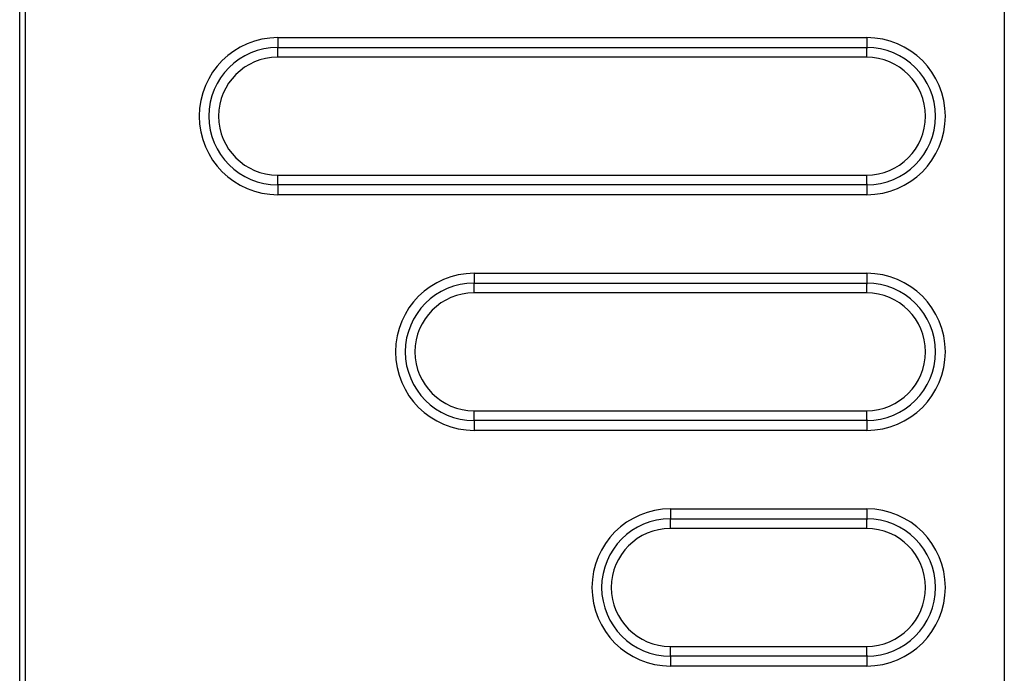
# Model space of a CAD drawing. Extents: x 24 to 849, y -448 to 237.
# Drawn here: x 488 to 538, y -116 to -83 of the extents above; entities that cross this region are included whole.
import ezdxf

# ---------------------------------------------------------------- set-up
doc = ezdxf.new("R2010")
doc.units = 0
doc.linetypes.add('DASHED', pattern=[11.05, 8.7, -2.35])
doc.layers.get('0').update_dxf_attribs({"linetype": 'CONTINUOUS'})
doc.layers.add('NEVIDI', color=4, linetype='DASHED')

msp = doc.modelspace()

# ---------------------------------------------------------------- linework, layer by layer
at = {"color": 2}
msp.add_line((537.736267, -73.993474), (537.736267, -124.958576), dxfattribs=at)
for centre, start, end in [((500.7329, -87.476025), 90.004962, 180), ((530.730471, -87.476025), 0, 90), ((510.73209, -99.476025), 90.004962, 180), ((530.730471, -99.476025), 0, 90), ((520.73128, -111.476025), 90.004962, 180), ((530.730471, -111.476025), 0, 90)]:
    msp.add_arc(centre, 3.5, start, end, dxfattribs=at)
at = {"layer": 'NEVIDI', "color": 7, "linetype": 'CONTINUOUS'}
for p, q in [((487.597839, -117.686187), (487.597839, -81.265863)), ((487.8758, -81.265863), (487.8758, -117.686187)), ((500.738476, -83.716849), (500.738166, -83.756711)), ((500.738573, -83.702439), (500.738476, -83.716849)), ((500.738837, -83.656002), (500.738573, -83.702439)), ((500.738891, -83.644529), (500.738837, -83.656002)), ((500.739089, -83.592065), (500.738891, -83.644529)), ((500.739113, -83.584), (500.739089, -83.592065)), ((500.739231, -83.525845), (500.739113, -83.584)), ((500.739237, -83.521601), (500.739231, -83.525845)), ((500.739263, -83.476025), (500.739237, -83.521601)), ((500.739263, -83.476025), (530.736834, -83.476025)), ((530.736131, -83.704449), (530.735736, -83.756711)), ((530.736144, -83.702439), (530.736131, -83.704449)), ((530.736461, -83.644529), (530.736144, -83.702439)), ((530.736469, -83.642881), (530.736461, -83.644529)), ((530.736684, -83.584), (530.736469, -83.642881)), ((530.736699, -83.578361), (530.736684, -83.584)), ((530.736807, -83.521601), (530.736699, -83.578361)), ((530.736817, -83.511854), (530.736807, -83.521601)), ((530.736834, -83.476025), (530.736817, -83.511854)), ((500.72759, -84.200565), (500.727227, -84.249611)), ((500.727634, -84.195339), (500.72759, -84.200565)), ((500.728106, -84.147201), (500.727634, -84.195339)), ((500.728125, -84.145505), (500.728106, -84.147201)), ((500.728694, -84.10085), (500.728125, -84.145505)), ((500.72871, -84.099701), (500.728694, -84.10085)), ((500.729328, -84.062243), (500.72871, -84.099701)), ((500.729389, -84.059045), (500.729328, -84.062243)), ((500.730019, -84.030226), (500.729389, -84.059045)), ((500.73013, -84.025883), (500.730019, -84.030226)), ((500.730756, -84.005274), (500.73013, -84.025883)), ((500.730922, -84.000796), (500.730756, -84.005274)), ((500.731526, -83.987823), (500.730922, -84.000796)), ((500.731748, -83.984288), (500.731526, -83.987823)), ((500.73232, -83.978107), (500.731748, -83.984288)), ((500.732597, -83.976592), (500.73232, -83.978107)), ((500.73348, -83.973944), (500.7329, -83.976025)), ((500.7329, -83.976025), (530.730471, -83.976025)), ((500.733715, -83.97191), (500.73348, -83.973944)), ((500.734274, -83.964227), (500.733715, -83.97191)), ((500.734553, -83.958858), (500.734274, -83.964227)), ((500.735044, -83.946776), (500.734553, -83.958858)), ((500.735359, -83.937193), (500.735044, -83.946776)), ((500.735781, -83.921824), (500.735359, -83.937193)), ((500.736123, -83.907139), (500.735781, -83.921824)), ((500.736472, -83.889807), (500.736123, -83.907139)), ((500.736829, -83.869319), (500.736472, -83.889807)), ((500.737106, -83.8512), (500.736829, -83.869319)), ((500.737464, -83.82444), (500.737106, -83.8512)), ((500.737675, -83.806546), (500.737464, -83.82444)), ((500.738016, -83.773362), (500.737675, -83.806546)), ((500.738166, -83.756711), (500.738016, -83.773362)), ((530.725205, -84.195339), (530.724891, -84.235641)), ((530.725352, -84.179029), (530.725205, -84.195339)), ((530.725696, -84.145505), (530.725352, -84.179029)), ((530.725904, -84.127831), (530.725696, -84.145505)), ((530.726264, -84.10085), (530.725904, -84.127831)), ((530.726536, -84.083041), (530.726264, -84.10085)), ((530.726898, -84.062243), (530.726536, -84.083041)), ((530.727242, -84.045151), (530.726898, -84.062243)), ((530.727589, -84.030226), (530.727242, -84.045151)), ((530.728006, -84.015051), (530.727589, -84.030226)), ((530.728326, -84.005274), (530.728006, -84.015051)), ((530.728811, -83.993322), (530.728326, -84.005274)), ((530.729096, -83.987823), (530.728811, -83.993322)), ((530.729649, -83.980205), (530.729096, -83.987823)), ((530.729891, -83.978107), (530.729649, -83.980205)), ((530.730471, -83.976025), (530.729891, -83.978107)), ((530.731051, -83.973944), (530.730611, -83.975903)), ((530.731462, -83.969916), (530.731051, -83.973944)), ((530.731845, -83.964227), (530.731462, -83.969916)), ((530.732295, -83.955036), (530.731845, -83.964227)), ((530.732615, -83.946776), (530.732295, -83.955036)), ((530.733093, -83.931586), (530.732615, -83.946776)), ((530.733352, -83.921824), (530.733093, -83.931586)), ((530.733846, -83.899899), (530.733352, -83.921824)), ((530.734043, -83.889807), (530.733846, -83.899899)), ((530.734539, -83.860494), (530.734043, -83.889807)), ((530.734677, -83.8512), (530.734539, -83.860494)), ((530.735155, -83.814374), (530.734677, -83.8512)), ((530.735245, -83.806546), (530.735155, -83.814374)), ((530.73569, -83.762062), (530.735245, -83.806546)), ((530.735736, -83.756711), (530.73569, -83.762062)), ((500.726544, -84.45284), (500.726537, -84.476025)), ((530.724107, -84.476025), (500.726537, -84.476025)), ((500.726563, -84.430449), (500.726544, -84.45284)), ((500.72664, -84.386239), (500.726563, -84.430449)), ((500.726687, -84.36805), (500.72664, -84.386239)), ((500.726849, -84.321231), (500.726687, -84.36805)), ((500.726909, -84.307521), (500.726849, -84.321231)), ((500.727168, -84.25899), (500.726909, -84.307521)), ((500.727227, -84.249611), (500.727168, -84.25899)), ((530.724134, -84.430449), (530.724107, -84.476025)), ((530.724138, -84.426705), (530.724134, -84.430449)), ((530.724258, -84.36805), (530.724138, -84.426705)), ((530.72428, -84.360473), (530.724258, -84.36805)), ((530.72448, -84.307521), (530.72428, -84.360473)), ((530.724532, -84.296402), (530.72448, -84.307521)), ((530.724797, -84.249611), (530.724532, -84.296402)), ((530.724891, -84.235641), (530.724797, -84.249611)), ((500.726537, -90.476025), (500.726563, -90.521601)), ((500.726537, -90.476025), (530.724107, -90.476025)), ((500.726563, -90.521601), (500.726569, -90.525845)), ((500.726569, -90.525845), (500.726687, -90.584)), ((500.726687, -90.584), (500.726711, -90.592065)), ((500.726711, -90.592065), (500.726909, -90.644529)), ((500.726909, -90.644529), (500.726963, -90.656002)), ((500.726963, -90.656002), (500.727227, -90.702439)), ((500.727227, -90.702439), (500.727324, -90.716849)), ((500.727324, -90.716849), (500.727634, -90.756711)), ((530.724107, -90.476025), (530.724134, -90.521601)), ((530.724134, -90.521601), (530.724138, -90.525346)), ((530.724138, -90.525346), (530.724258, -90.584)), ((530.724258, -90.584), (530.72428, -90.591577)), ((530.72428, -90.591577), (530.72448, -90.644529)), ((530.72448, -90.644529), (530.724532, -90.655648)), ((530.724532, -90.655648), (530.724797, -90.702439)), ((530.724797, -90.702439), (530.724891, -90.71641)), ((530.724891, -90.71641), (530.725205, -90.756711)), ((500.727634, -90.756711), (500.727784, -90.773362)), ((500.727784, -90.773362), (500.728125, -90.806546)), ((500.728125, -90.806546), (500.728336, -90.82444)), ((500.728336, -90.82444), (500.728694, -90.8512)), ((500.728694, -90.8512), (500.728971, -90.869319)), ((500.728971, -90.869319), (500.729328, -90.889807)), ((500.729328, -90.889807), (500.729677, -90.907139)), ((500.729677, -90.907139), (500.730019, -90.921824)), ((500.730019, -90.921824), (500.730441, -90.937193)), ((500.730441, -90.937193), (500.730756, -90.946776)), ((500.730756, -90.946776), (500.731247, -90.958858)), ((500.731247, -90.958858), (500.731526, -90.964227)), ((500.731526, -90.964227), (500.732085, -90.97191)), ((500.732085, -90.97191), (500.73232, -90.973944)), ((500.73232, -90.973944), (500.7329, -90.976025)), ((530.730471, -90.976025), (500.7329, -90.976025)), ((500.7329, -90.976025), (500.73348, -90.978107)), ((500.73348, -90.978107), (500.733715, -90.980141)), ((500.733715, -90.980141), (500.734274, -90.987823)), ((500.734274, -90.987823), (500.734553, -90.993192)), ((500.734553, -90.993192), (500.735044, -91.005274)), ((500.735044, -91.005274), (500.735359, -91.014857)), ((500.735359, -91.014857), (500.735781, -91.030226)), ((500.735781, -91.030226), (500.736123, -91.044911)), ((500.736123, -91.044911), (500.736472, -91.062243)), ((500.736472, -91.062243), (500.736829, -91.082731)), ((500.736829, -91.082731), (500.737106, -91.10085)), ((500.737106, -91.10085), (500.737464, -91.12761)), ((500.737464, -91.12761), (500.737675, -91.145505)), ((500.737675, -91.145505), (500.738016, -91.178688)), ((500.738016, -91.178688), (500.738166, -91.195339)), ((500.738166, -91.195339), (500.738476, -91.235201)), ((500.738476, -91.235201), (500.738573, -91.249611)), ((500.738573, -91.249611), (500.738837, -91.296048)), ((530.725205, -90.756711), (530.725352, -90.773021)), ((530.725352, -90.773021), (530.725696, -90.806546)), ((530.725696, -90.806546), (530.725904, -90.824219)), ((530.725904, -90.824219), (530.726264, -90.8512)), ((530.726264, -90.8512), (530.726536, -90.869009)), ((530.726536, -90.869009), (530.726898, -90.889807)), ((530.726898, -90.889807), (530.727242, -90.906899)), ((530.727242, -90.906899), (530.727589, -90.921824)), ((530.727589, -90.921824), (530.728006, -90.936999)), ((530.728006, -90.936999), (530.728326, -90.946776)), ((530.728326, -90.946776), (530.728811, -90.958728)), ((530.728811, -90.958728), (530.729096, -90.964227)), ((530.729096, -90.964227), (530.729649, -90.971845)), ((530.729649, -90.971845), (530.729891, -90.973944)), ((530.729891, -90.973944), (530.730471, -90.976025)), ((530.730471, -90.976025), (530.731051, -90.978107)), ((530.731051, -90.978107), (530.731292, -90.980205)), ((530.731292, -90.980205), (530.731845, -90.987823)), ((530.731845, -90.987823), (530.73213, -90.993322)), ((530.73213, -90.993322), (530.732615, -91.005274)), ((530.732615, -91.005274), (530.732935, -91.015051)), ((530.732935, -91.015051), (530.733352, -91.030226)), ((530.733352, -91.030226), (530.733699, -91.045151)), ((530.733699, -91.045151), (530.734043, -91.062243)), ((530.734043, -91.062243), (530.734405, -91.083041)), ((530.734405, -91.083041), (530.734677, -91.10085)), ((530.734677, -91.10085), (530.735037, -91.127831)), ((530.735037, -91.127831), (530.735245, -91.145505)), ((530.735245, -91.145505), (530.735589, -91.179029)), ((530.735589, -91.179029), (530.735736, -91.195339)), ((530.735736, -91.195339), (530.73605, -91.235641)), ((530.73605, -91.235641), (530.736144, -91.249611)), ((530.736144, -91.249611), (530.736409, -91.296402)), ((500.738837, -91.296048), (500.738891, -91.307521)), ((500.738891, -91.307521), (500.739089, -91.359985)), ((500.739089, -91.359985), (500.739113, -91.36805)), ((500.739113, -91.36805), (500.739231, -91.426205)), ((500.739231, -91.426205), (500.739237, -91.430449)), ((500.739237, -91.430449), (500.739263, -91.476025)), ((530.736834, -91.476025), (500.739263, -91.476025)), ((530.736409, -91.296402), (530.736461, -91.307521)), ((530.736461, -91.307521), (530.736661, -91.360473)), ((530.736661, -91.360473), (530.736684, -91.36805)), ((530.736684, -91.36805), (530.736803, -91.426705)), ((530.736803, -91.426705), (530.736807, -91.430449)), ((530.736807, -91.430449), (530.736834, -91.476025)), ((510.737356, -95.756711), (510.737206, -95.773362)), ((510.737667, -95.716849), (510.737356, -95.756711)), ((510.737764, -95.702439), (510.737667, -95.716849)), ((510.738027, -95.656002), (510.737764, -95.702439)), ((510.738081, -95.644529), (510.738027, -95.656002)), ((510.73828, -95.592065), (510.738081, -95.644529)), ((510.738303, -95.584), (510.73828, -95.592065)), ((510.738422, -95.525845), (510.738303, -95.584)), ((510.738427, -95.521601), (510.738422, -95.525845)), ((510.738453, -95.476025), (510.738427, -95.521601)), ((510.738453, -95.476025), (530.736834, -95.476025)), ((530.73569, -95.762062), (530.735245, -95.806546)), ((530.735736, -95.756711), (530.73569, -95.762062)), ((530.736131, -95.704449), (530.735736, -95.756711)), ((530.736144, -95.702439), (530.736131, -95.704449)), ((530.736461, -95.644529), (530.736144, -95.702439)), ((530.736469, -95.642881), (530.736461, -95.644529)), ((530.736684, -95.584), (530.736469, -95.642881)), ((530.736699, -95.578361), (530.736684, -95.584)), ((530.736807, -95.521601), (530.736699, -95.578361)), ((530.736817, -95.511854), (530.736807, -95.521601)), ((530.736834, -95.476025), (530.736817, -95.511854)), ((510.726358, -96.25899), (510.726099, -96.307521)), ((510.726417, -96.249611), (510.726358, -96.25899)), ((510.72678, -96.200565), (510.726417, -96.249611)), ((510.726824, -96.195339), (510.72678, -96.200565)), ((510.727297, -96.147201), (510.726824, -96.195339)), ((510.727316, -96.145505), (510.727297, -96.147201)), ((510.727884, -96.10085), (510.727316, -96.145505)), ((510.727901, -96.099701), (510.727884, -96.10085)), ((510.728518, -96.062243), (510.727901, -96.099701)), ((510.728579, -96.059045), (510.728518, -96.062243)), ((510.729209, -96.030226), (510.728579, -96.059045)), ((510.72932, -96.025883), (510.729209, -96.030226)), ((510.729946, -96.005274), (510.72932, -96.025883)), ((510.730112, -96.000796), (510.729946, -96.005274)), ((510.730716, -95.987823), (510.730112, -96.000796)), ((510.730938, -95.984288), (510.730716, -95.987823)), ((510.73151, -95.978107), (510.730938, -95.984288)), ((510.731787, -95.976592), (510.73151, -95.978107)), ((510.73267, -95.973944), (510.73209, -95.976025)), ((510.73209, -95.976025), (530.730471, -95.976025)), ((510.732905, -95.97191), (510.73267, -95.973944)), ((510.733464, -95.964227), (510.732905, -95.97191)), ((510.733743, -95.958858), (510.733464, -95.964227)), ((510.734235, -95.946776), (510.733743, -95.958858)), ((510.734549, -95.937193), (510.734235, -95.946776)), ((510.734972, -95.921824), (510.734549, -95.937193)), ((510.735313, -95.907139), (510.734972, -95.921824)), ((510.735662, -95.889807), (510.735313, -95.907139)), ((510.736019, -95.869319), (510.735662, -95.889807)), ((510.736296, -95.8512), (510.736019, -95.869319)), ((510.736654, -95.82444), (510.736296, -95.8512)), ((510.736865, -95.806546), (510.736654, -95.82444)), ((510.737206, -95.773362), (510.736865, -95.806546)), ((530.724797, -96.249611), (530.724532, -96.296402)), ((530.724891, -96.235641), (530.724797, -96.249611)), ((530.725205, -96.195339), (530.724891, -96.235641)), ((530.725352, -96.179029), (530.725205, -96.195339)), ((530.725696, -96.145505), (530.725352, -96.179029)), ((530.725904, -96.127831), (530.725696, -96.145505)), ((530.726264, -96.10085), (530.725904, -96.127831)), ((530.726536, -96.083041), (530.726264, -96.10085)), ((530.726898, -96.062243), (530.726536, -96.083041)), ((530.727242, -96.045151), (530.726898, -96.062243)), ((530.727589, -96.030226), (530.727242, -96.045151)), ((530.728006, -96.015051), (530.727589, -96.030226)), ((530.728326, -96.005274), (530.728006, -96.015051)), ((530.728811, -95.993322), (530.728326, -96.005274)), ((530.729096, -95.987823), (530.728811, -95.993322)), ((530.729649, -95.980205), (530.729096, -95.987823)), ((530.729891, -95.978107), (530.729649, -95.980205)), ((530.730471, -95.976025), (530.729891, -95.978107)), ((530.731051, -95.973944), (530.730611, -95.975903)), ((530.731462, -95.969916), (530.731051, -95.973944)), ((530.731845, -95.964227), (530.731462, -95.969916)), ((530.732295, -95.955036), (530.731845, -95.964227)), ((530.732615, -95.946776), (530.732295, -95.955036)), ((530.733093, -95.931586), (530.732615, -95.946776)), ((530.733352, -95.921824), (530.733093, -95.931586)), ((530.733846, -95.899899), (530.733352, -95.921824)), ((530.734043, -95.889807), (530.733846, -95.899899)), ((530.734539, -95.860494), (530.734043, -95.889807)), ((530.734677, -95.8512), (530.734539, -95.860494)), ((530.735155, -95.814374), (530.734677, -95.8512)), ((530.735245, -95.806546), (530.735155, -95.814374)), ((510.725734, -96.45284), (510.725727, -96.476025)), ((530.724107, -96.476025), (510.725727, -96.476025)), ((510.725754, -96.430449), (510.725734, -96.45284)), ((510.72583, -96.386239), (510.725754, -96.430449)), ((510.725877, -96.36805), (510.72583, -96.386239)), ((510.72604, -96.321231), (510.725877, -96.36805)), ((510.726099, -96.307521), (510.72604, -96.321231)), ((530.724134, -96.430449), (530.724107, -96.476025)), ((530.724138, -96.426705), (530.724134, -96.430449)), ((530.724258, -96.36805), (530.724138, -96.426705)), ((530.72428, -96.360473), (530.724258, -96.36805)), ((530.72448, -96.307521), (530.72428, -96.360473)), ((530.724532, -96.296402), (530.72448, -96.307521)), ((510.725727, -102.476025), (510.725754, -102.521601)), ((510.725727, -102.476025), (530.724107, -102.476025)), ((510.725754, -102.521601), (510.725759, -102.525845)), ((510.725759, -102.525845), (510.725877, -102.584)), ((510.725877, -102.584), (510.725901, -102.592065)), ((510.725901, -102.592065), (510.726099, -102.644529)), ((510.726099, -102.644529), (510.726154, -102.656002)), ((510.726154, -102.656002), (510.726417, -102.702439)), ((510.726417, -102.702439), (510.726514, -102.716849)), ((510.726514, -102.716849), (510.726824, -102.756694)), ((510.726824, -102.756694), (510.726975, -102.773396)), ((510.726975, -102.773396), (510.727316, -102.806558)), ((530.724107, -102.476025), (530.724134, -102.521601)), ((530.724134, -102.521601), (530.724138, -102.525346)), ((530.724138, -102.525346), (530.724258, -102.584)), ((530.724258, -102.584), (530.72428, -102.591577)), ((530.72428, -102.591577), (530.724479, -102.644494)), ((530.724479, -102.644494), (530.724533, -102.655724)), ((530.724533, -102.655724), (530.724797, -102.702466)), ((530.724797, -102.702466), (530.724891, -102.716446)), ((530.724891, -102.716446), (530.725204, -102.756692)), ((530.725204, -102.756692), (530.725351, -102.772993)), ((530.725351, -102.772993), (530.725696, -102.806546)), ((510.727316, -102.806558), (510.727526, -102.824419)), ((510.727526, -102.824419), (510.727884, -102.8512)), ((510.727884, -102.8512), (510.728161, -102.869319)), ((510.728161, -102.869319), (510.728518, -102.889803)), ((510.728518, -102.889803), (510.728867, -102.907145)), ((510.728867, -102.907145), (510.729209, -102.921824)), ((510.729209, -102.921824), (510.729632, -102.937193)), ((510.729632, -102.937193), (510.729946, -102.946776)), ((510.729946, -102.946776), (510.730437, -102.958858)), ((510.730437, -102.958858), (510.730716, -102.964227)), ((510.730716, -102.964227), (510.731275, -102.97191)), ((510.731275, -102.97191), (510.73151, -102.973944)), ((510.73151, -102.973944), (510.73209, -102.976025)), ((510.73209, -102.976025), (510.73267, -102.978107)), ((530.730471, -102.976025), (510.73209, -102.976025)), ((510.73267, -102.978107), (510.732905, -102.980141)), ((510.732905, -102.980141), (510.733464, -102.987823)), ((510.733464, -102.987823), (510.733743, -102.993192)), ((510.733743, -102.993192), (510.734235, -103.005274)), ((510.734235, -103.005274), (510.734549, -103.014857)), ((510.734549, -103.014857), (510.734972, -103.030226)), ((510.734972, -103.030226), (510.735313, -103.044905)), ((510.735313, -103.044905), (510.735662, -103.062247)), ((510.735662, -103.062247), (510.736019, -103.082731)), ((510.736019, -103.082731), (510.736296, -103.10085)), ((510.736296, -103.10085), (510.736654, -103.127631)), ((510.736654, -103.127631), (510.736865, -103.145492)), ((510.736865, -103.145492), (510.737206, -103.178654)), ((510.737206, -103.178654), (510.737356, -103.195357)), ((510.737356, -103.195357), (510.737667, -103.235201)), ((510.737667, -103.235201), (510.737764, -103.249611)), ((510.737764, -103.249611), (510.738027, -103.296048)), ((530.725696, -102.806546), (530.725904, -102.824219)), ((530.725904, -102.824219), (530.726264, -102.851208)), ((530.726264, -102.851208), (530.726537, -102.869024)), ((530.726537, -102.869024), (530.726898, -102.889802)), ((530.726898, -102.889802), (530.727242, -102.906891)), ((530.727242, -102.906891), (530.727589, -102.921824)), ((530.727589, -102.921824), (530.728006, -102.936999)), ((530.728006, -102.936999), (530.728326, -102.946776)), ((530.728326, -102.946776), (530.728811, -102.958728)), ((530.728811, -102.958728), (530.729096, -102.964227)), ((530.729096, -102.964227), (530.729649, -102.971845)), ((530.729649, -102.971845), (530.729891, -102.973944)), ((530.729891, -102.973944), (530.730471, -102.976025)), ((530.730471, -102.976025), (530.731051, -102.978107)), ((530.731051, -102.978107), (530.731292, -102.980205)), ((530.731292, -102.980205), (530.731845, -102.987823)), ((530.731845, -102.987823), (530.73213, -102.993322)), ((530.73213, -102.993322), (530.732615, -103.005274)), ((530.732615, -103.005274), (530.732935, -103.015051)), ((530.732935, -103.015051), (530.733352, -103.030226)), ((530.733352, -103.030226), (530.733699, -103.04516)), ((530.733699, -103.04516), (530.734043, -103.062248)), ((530.734043, -103.062248), (530.734404, -103.083027)), ((530.734404, -103.083027), (530.734677, -103.100842)), ((530.734677, -103.100842), (530.735037, -103.127831)), ((530.735037, -103.127831), (530.735245, -103.145505)), ((530.735245, -103.145505), (530.73559, -103.179057)), ((530.73559, -103.179057), (530.735737, -103.195358)), ((530.735737, -103.195358), (530.73605, -103.235604)), ((530.73605, -103.235604), (530.736144, -103.249584)), ((530.736144, -103.249584), (530.736408, -103.296326)), ((510.738027, -103.296048), (510.738081, -103.307521)), ((510.738081, -103.307521), (510.73828, -103.359985)), ((510.73828, -103.359985), (510.738303, -103.36805)), ((510.738303, -103.36805), (510.738422, -103.426205)), ((510.738422, -103.426205), (510.738427, -103.430449)), ((510.738427, -103.430449), (510.738453, -103.476025)), ((530.736834, -103.476025), (510.738453, -103.476025)), ((530.736408, -103.296326), (530.736462, -103.307556)), ((530.736462, -103.307556), (530.736661, -103.360473)), ((530.736661, -103.360473), (530.736684, -103.36805)), ((530.736684, -103.36805), (530.736803, -103.426705)), ((530.736803, -103.426705), (530.736807, -103.430449)), ((530.736807, -103.430449), (530.736834, -103.476025)), ((520.736396, -107.773396), (520.736055, -107.806558)), ((520.736546, -107.756694), (520.736396, -107.773396)), ((520.736857, -107.716849), (520.736546, -107.756694)), ((520.736954, -107.702439), (520.736857, -107.716849)), ((520.737217, -107.656002), (520.736954, -107.702439)), ((520.737271, -107.644529), (520.737217, -107.656002)), ((520.73747, -107.592065), (520.737271, -107.644529)), ((520.737493, -107.584), (520.73747, -107.592065)), ((520.737612, -107.525845), (520.737493, -107.584)), ((520.737617, -107.521601), (520.737612, -107.525845)), ((520.737643, -107.476025), (520.737617, -107.521601)), ((520.737643, -107.476025), (530.736834, -107.476025)), ((530.73569, -107.761991), (530.735245, -107.806546)), ((530.735735, -107.756826), (530.73569, -107.761991)), ((530.736131, -107.704449), (530.735735, -107.756826)), ((530.736144, -107.702439), (530.736131, -107.704449)), ((530.736461, -107.644529), (530.736144, -107.702439)), ((530.736469, -107.642881), (530.736461, -107.644529)), ((530.736684, -107.584), (530.736469, -107.642881)), ((530.736699, -107.578361), (530.736684, -107.584)), ((530.736807, -107.521601), (530.736699, -107.578361)), ((530.736817, -107.511854), (530.736807, -107.521601)), ((530.736834, -107.476025), (530.736817, -107.511854)), ((520.725548, -108.258922), (520.725289, -108.30761)), ((520.725607, -108.249681), (520.725548, -108.258922)), ((520.725969, -108.200642), (520.725607, -108.249681)), ((520.726015, -108.195262), (520.725969, -108.200642)), ((520.726487, -108.147201), (520.726015, -108.195262)), ((520.726506, -108.145505), (520.726487, -108.147201)), ((520.727073, -108.10093), (520.726506, -108.145505)), ((520.72709, -108.099776), (520.727073, -108.10093)), ((520.727707, -108.062298), (520.72709, -108.099776)), ((520.727768, -108.05911), (520.727707, -108.062298)), ((520.728399, -108.030226), (520.727768, -108.05911)), ((520.72851, -108.025883), (520.728399, -108.030226)), ((520.729137, -108.005242), (520.72851, -108.025883)), ((520.729303, -108.000777), (520.729137, -108.005242)), ((520.729907, -107.987811), (520.729303, -108.000777)), ((520.73013, -107.984271), (520.729907, -107.987811)), ((520.7307, -107.978107), (520.73013, -107.984271)), ((520.730977, -107.976592), (520.7307, -107.978107)), ((520.73186, -107.973944), (520.73128, -107.976025)), ((520.73128, -107.976025), (530.730471, -107.976025)), ((520.732095, -107.97191), (520.73186, -107.973944)), ((520.732654, -107.964227), (520.732095, -107.97191)), ((520.732933, -107.958858), (520.732654, -107.964227)), ((520.733425, -107.946776), (520.732933, -107.958858)), ((520.733739, -107.937193), (520.733425, -107.946776)), ((520.734162, -107.921824), (520.733739, -107.937193)), ((520.734503, -107.907145), (520.734162, -107.921824)), ((520.734852, -107.889803), (520.734503, -107.907145)), ((520.735209, -107.869319), (520.734852, -107.889803)), ((520.735487, -107.8512), (520.735209, -107.869319)), ((520.735844, -107.824419), (520.735487, -107.8512)), ((520.736055, -107.806558), (520.735844, -107.824419)), ((530.724533, -108.296326), (530.724479, -108.307556)), ((530.724797, -108.249584), (530.724533, -108.296326)), ((530.724891, -108.235604), (530.724797, -108.249584)), ((530.725204, -108.195358), (530.724891, -108.235604)), ((530.725351, -108.179057), (530.725204, -108.195358)), ((530.725696, -108.145505), (530.725351, -108.179057)), ((530.725904, -108.127831), (530.725696, -108.145505)), ((530.726264, -108.100842), (530.725904, -108.127831)), ((530.726537, -108.083027), (530.726264, -108.100842)), ((530.726898, -108.062248), (530.726537, -108.083027)), ((530.727242, -108.04516), (530.726898, -108.062248)), ((530.727589, -108.030226), (530.727242, -108.04516)), ((530.728006, -108.015051), (530.727589, -108.030226)), ((530.728326, -108.005274), (530.728006, -108.015051)), ((530.728811, -107.993322), (530.728326, -108.005274)), ((530.729096, -107.987823), (530.728811, -107.993322)), ((530.729649, -107.980205), (530.729096, -107.987823)), ((530.729891, -107.978107), (530.729649, -107.980205)), ((530.730471, -107.976025), (530.729891, -107.978107)), ((530.731051, -107.973944), (530.730611, -107.975903)), ((530.731462, -107.969916), (530.731051, -107.973944)), ((530.731845, -107.964227), (530.731462, -107.969916)), ((530.732295, -107.955036), (530.731845, -107.964227)), ((530.732615, -107.946776), (530.732295, -107.955036)), ((530.733093, -107.931586), (530.732615, -107.946776)), ((530.733352, -107.921824), (530.733093, -107.931586)), ((530.733846, -107.899863), (530.733352, -107.921824)), ((530.734043, -107.889783), (530.733846, -107.899863)), ((530.734538, -107.860542), (530.734043, -107.889783)), ((530.734678, -107.85112), (530.734538, -107.860542)), ((530.735155, -107.814374), (530.734678, -107.85112)), ((530.735245, -107.806546), (530.735155, -107.814374)), ((520.724924, -108.452801), (520.724917, -108.476025)), ((530.724107, -108.476025), (520.724917, -108.476025)), ((520.724944, -108.430374), (520.724924, -108.452801)), ((520.725021, -108.386239), (520.724944, -108.430374)), ((520.725067, -108.36805), (520.725021, -108.386239)), ((520.72523, -108.321135), (520.725067, -108.36805)), ((520.725289, -108.30761), (520.72523, -108.321135)), ((530.724134, -108.430449), (530.724107, -108.476025)), ((530.724138, -108.426705), (530.724134, -108.430449)), ((530.724258, -108.36805), (530.724138, -108.426705)), ((530.72428, -108.360473), (530.724258, -108.36805)), ((530.724479, -108.307556), (530.72428, -108.360473)), ((520.724917, -114.476025), (520.724944, -114.521601)), ((520.724917, -114.476025), (530.724107, -114.476025)), ((520.724944, -114.521601), (520.724949, -114.525845)), ((520.724949, -114.525845), (520.725067, -114.584)), ((520.725067, -114.584), (520.725091, -114.592065)), ((520.725091, -114.592065), (520.725289, -114.644529)), ((520.725289, -114.644529), (520.725344, -114.656002)), ((520.725344, -114.656002), (520.725607, -114.702439)), ((520.725607, -114.702439), (520.725704, -114.716849)), ((520.725704, -114.716849), (520.726014, -114.756711)), ((520.726014, -114.756711), (520.726165, -114.773362)), ((520.726165, -114.773362), (520.726506, -114.806546)), ((520.726506, -114.806546), (520.726716, -114.82444)), ((530.724107, -114.476025), (530.724134, -114.521601)), ((530.724134, -114.521601), (530.724138, -114.525346)), ((530.724138, -114.525346), (530.724258, -114.584)), ((530.724258, -114.584), (530.72428, -114.591577)), ((530.72428, -114.591577), (530.72448, -114.644529)), ((530.72448, -114.644529), (530.724532, -114.655648)), ((530.724532, -114.655648), (530.724797, -114.702439)), ((530.724797, -114.702439), (530.724891, -114.71641)), ((530.724891, -114.71641), (530.725205, -114.756711)), ((530.725205, -114.756711), (530.725352, -114.773021)), ((530.725352, -114.773021), (530.725696, -114.806546)), ((530.725696, -114.806546), (530.725904, -114.824219)), ((520.726716, -114.82444), (520.727074, -114.8512)), ((520.727074, -114.8512), (520.727351, -114.869319)), ((520.727351, -114.869319), (520.727708, -114.889807)), ((520.727708, -114.889807), (520.728057, -114.907139)), ((520.728057, -114.907139), (520.728399, -114.921824)), ((520.728399, -114.921824), (520.728822, -114.937193)), ((520.728822, -114.937193), (520.729136, -114.946776)), ((520.729136, -114.946776), (520.729627, -114.958858)), ((520.729627, -114.958858), (520.729906, -114.964227)), ((520.729906, -114.964227), (520.730466, -114.97191)), ((520.730466, -114.97191), (520.7307, -114.973944)), ((520.7307, -114.973944), (520.73128, -114.976025)), ((530.730471, -114.976025), (520.73128, -114.976025)), ((520.73128, -114.976025), (520.73186, -114.978107)), ((520.73186, -114.978107), (520.732095, -114.980141)), ((520.732095, -114.980141), (520.732654, -114.987823)), ((520.732654, -114.987823), (520.732933, -114.993192)), ((520.732933, -114.993192), (520.733425, -115.005274)), ((520.733425, -115.005274), (520.733739, -115.014857)), ((520.733739, -115.014857), (520.734162, -115.030226)), ((520.734162, -115.030226), (520.734503, -115.044911)), ((520.734503, -115.044911), (520.734852, -115.062243)), ((520.734852, -115.062243), (520.735209, -115.082731)), ((520.735209, -115.082731), (520.735487, -115.10085)), ((520.735487, -115.10085), (520.735844, -115.12761)), ((520.735844, -115.12761), (520.736055, -115.145505)), ((520.736055, -115.145505), (520.736396, -115.178688)), ((520.736396, -115.178688), (520.736546, -115.195339)), ((520.736546, -115.195339), (520.736857, -115.235201)), ((520.736857, -115.235201), (520.736954, -115.249611)), ((520.736954, -115.249611), (520.737217, -115.296048)), ((520.737217, -115.296048), (520.737271, -115.307521)), ((520.737271, -115.307521), (520.73747, -115.359985)), ((530.725904, -114.824219), (530.726264, -114.8512)), ((530.726264, -114.8512), (530.726536, -114.869009)), ((530.726536, -114.869009), (530.726898, -114.889807)), ((530.726898, -114.889807), (530.727242, -114.906899)), ((530.727242, -114.906899), (530.727589, -114.921824)), ((530.727589, -114.921824), (530.728006, -114.936999)), ((530.728006, -114.936999), (530.728326, -114.946776)), ((530.728326, -114.946776), (530.728811, -114.958728)), ((530.728811, -114.958728), (530.729096, -114.964227)), ((530.729096, -114.964227), (530.729649, -114.971845)), ((530.729649, -114.971845), (530.729891, -114.973944)), ((530.729891, -114.973944), (530.730471, -114.976025)), ((530.730471, -114.976025), (530.731051, -114.978107)), ((530.731051, -114.978107), (530.731292, -114.980205)), ((530.731292, -114.980205), (530.731845, -114.987823)), ((530.731845, -114.987823), (530.73213, -114.993322)), ((530.73213, -114.993322), (530.732615, -115.005274)), ((530.732615, -115.005274), (530.732935, -115.015051)), ((530.732935, -115.015051), (530.733352, -115.030226)), ((530.733352, -115.030226), (530.733699, -115.045151)), ((530.733699, -115.045151), (530.734043, -115.062243)), ((530.734043, -115.062243), (530.734405, -115.083041)), ((530.734405, -115.083041), (530.734677, -115.10085)), ((530.734677, -115.10085), (530.735037, -115.127831)), ((530.735037, -115.127831), (530.735245, -115.145505)), ((530.735245, -115.145505), (530.735589, -115.179029)), ((530.735589, -115.179029), (530.735736, -115.195339)), ((530.735736, -115.195339), (530.73605, -115.235641)), ((530.73605, -115.235641), (530.736144, -115.249611)), ((530.736144, -115.249611), (530.736409, -115.296402)), ((530.736409, -115.296402), (530.736461, -115.307521)), ((530.736461, -115.307521), (530.736661, -115.360473)), ((520.73747, -115.359985), (520.737493, -115.36805)), ((520.737493, -115.36805), (520.737612, -115.426205)), ((520.737612, -115.426205), (520.737617, -115.430449)), ((520.737617, -115.430449), (520.737643, -115.476025)), ((530.736834, -115.476025), (520.737643, -115.476025)), ((530.736661, -115.360473), (530.736684, -115.36805)), ((530.736684, -115.36805), (530.736803, -115.426705)), ((530.736803, -115.426705), (530.736807, -115.430449)), ((530.736807, -115.430449), (530.736834, -115.476025))]:
    msp.add_line(p, q, dxfattribs=at)
for centre, radius, start, end in [((500.739263, -87.476025), 4, 90, 270), ((530.736834, -87.476025), 4, 0, 90), ((500.726537, -87.476025), 3, 90, 180), ((530.724107, -87.476025), 3, 270, 90), ((500.7329, -87.476025), 3.5, 180, 270), ((500.726537, -87.476025), 3, 180, 270), ((530.730471, -87.476025), 3.5, 270, 360), ((530.736834, -87.476025), 4, 270, 360), ((510.738453, -99.476025), 4, 90, 270), ((530.736834, -99.476025), 4, 0, 90), ((510.725727, -99.476025), 3, 90, 180), ((530.724107, -99.476025), 3, 270, 90), ((510.73209, -99.476025), 3.5, 180, 270), ((510.725727, -99.476025), 3, 180, 270), ((530.730471, -99.476025), 3.5, 270, 360), ((530.736834, -99.476025), 4, 270, 360), ((520.737643, -111.476025), 4, 90, 270), ((530.736834, -111.476025), 4, 0, 90), ((520.724917, -111.476025), 3, 90, 180), ((530.724107, -111.476025), 3, 270, 90), ((520.73128, -111.476025), 3.5, 180, 270), ((520.724917, -111.476025), 3, 180, 270), ((530.730471, -111.476025), 3.5, 270, 360), ((530.736834, -111.476025), 4, 270, 360)]:
    msp.add_arc(centre, radius, start, end, dxfattribs=at)

doc.saveas('drawing.dxf')
